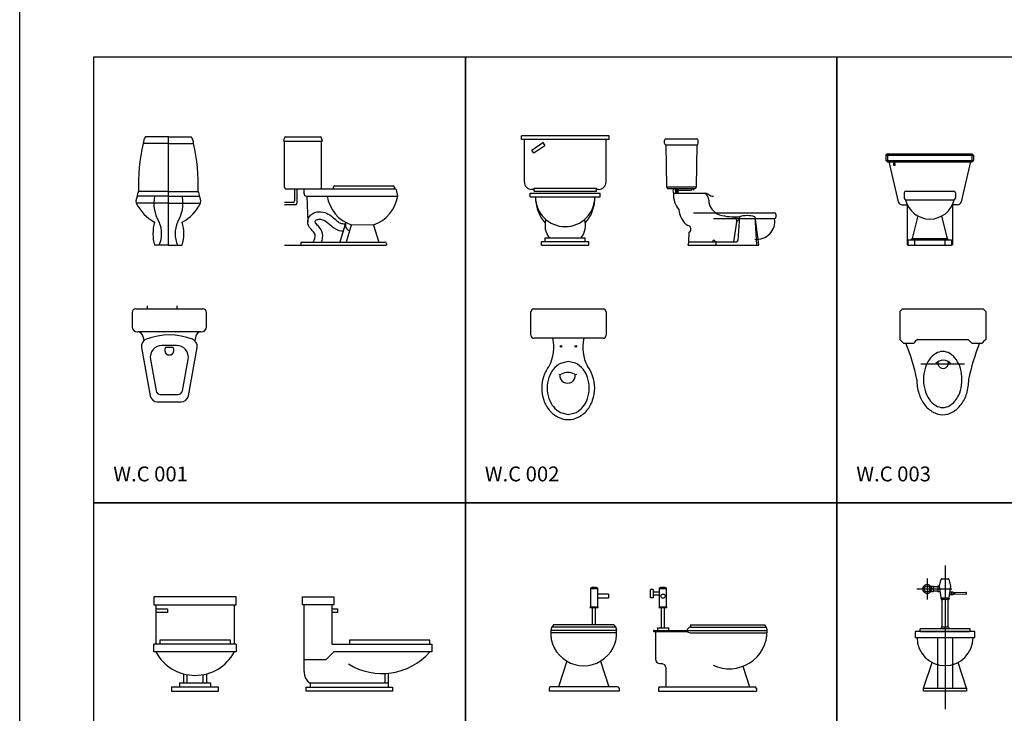
# Model space of a CAD drawing. Units: inches. Extents: x -83619 to 105381, y -25652 to 86350.
# Drawn here: x -43119 to -36493, y 34431 to 39098 of the extents above; entities that cross this region are included whole.
import ezdxf

# ---------------------------------------------------------------- set-up
doc = ezdxf.new("R2010")
doc.units = ezdxf.units.IN
doc.header["$MEASUREMENT"] = 0
for name, color, linetype in [('01 mueble', 8, 'Continuous'), ('08 texto', 7, 'Continuous'), ('09 margen', 40, 'Continuous'), ('09 margen 02', 152, 'Continuous')]:
    doc.layers.add(name, color=color, linetype=linetype)

# ---------------------------------------------------------------- blocks, each defined once
blk = doc.blocks.new('011 w.c 008-f')
at = {"layer": '01 mueble', "ltscale": 0.5}
for p, q in [((25.0279, 10.4635), (25.0279, 9.4976)), ((24.9073, 10.3763), (24.9073, 10.2363)), ((24.9911, 10.3264), (25.0019, 10.3716)), ((25.0068, 10.3754), (25.0489, 10.3754)), ((25.0538, 10.3716), (25.0646, 10.3264)), ((25.0743, 10.3063), (24.8379, 10.3063)), ((24.9364, 10.3233), (24.9178, 10.3233)), ((24.9364, 10.2893), (24.9178, 10.2893)), ((24.9364, 10.2863), (24.9364, 10.3263)), ((24.9364, 10.3263), (24.9484, 10.3263)), ((24.9484, 10.2863), (24.9364, 10.2863)), ((24.9484, 10.3263), (24.9484, 10.2863)), ((24.9793, 10.3213), (24.9484, 10.3213)), ((24.9793, 10.2913), (24.9484, 10.2913)), ((24.9911, 10.3263), (24.9793, 10.3263)), ((24.9793, 10.3263), (24.9793, 10.2863)), ((24.9967, 10.2863), (24.9793, 10.2863)), ((25.0022, 10.2497), (24.991, 10.3245)), ((25.0647, 10.3245), (25.0535, 10.2497)), ((25.0706, 10.2853), (25.0588, 10.2853)), ((25.0706, 10.2676), (25.0706, 10.2876)), ((25.0706, 10.2876), (25.0806, 10.2876)), ((25.0806, 10.2876), (25.0806, 10.2676)), ((25.0806, 10.2816), (25.0875, 10.2816)), ((25.0806, 10.2736), (25.0875, 10.2736)), ((25.0875, 10.2726), (25.0875, 10.2826)), ((25.0875, 10.2826), (25.0935, 10.2826)), ((25.0935, 10.2726), (25.0875, 10.2726)), ((25.1684, 10.2835), (25.0935, 10.2816)), ((25.0935, 10.2826), (25.0935, 10.2726)), ((25.0935, 10.2816), (25.0935, 10.2736)), ((25.0935, 10.2736), (25.1684, 10.2718)), ((25.1735, 10.2768), (25.1735, 10.2785)), ((25.0009, 10.2394), (25.0009, 10.2414)), ((25.0049, 10.2454), (25.0509, 10.2454)), ((25.0509, 10.2354), (25.0049, 10.2354)), ((25.0486, 10.2454), (25.0072, 10.2454)), ((25.0079, 10.0494), (25.0079, 10.2354)), ((25.0479, 10.0494), (25.0479, 10.2354)), ((25.0549, 10.2414), (25.0549, 10.2394)), ((25.0566, 10.27), (25.0706, 10.27)), ((25.0806, 10.2676), (25.0706, 10.2676)), ((25.2279, 10.0194), (24.8279, 10.0194)), ((24.8279, 10.0194), (24.8279, 9.9794)), ((24.8579, 10.0334), (24.8579, 10.0274)), ((25.1919, 10.0394), (24.8639, 10.0394)), ((24.8639, 10.0214), (25.0279, 10.0214)), ((25.0009, 10.0454), (25.0009, 10.0394)), ((25.0509, 10.0494), (25.0049, 10.0494)), ((25.0279, 10.0214), (25.1919, 10.0214)), ((25.0549, 10.0394), (25.0549, 10.0454)), ((25.1979, 10.0274), (25.1979, 10.0334)), ((25.2279, 9.9794), (25.2279, 10.0194)), ((24.8279, 9.9794), (25.2279, 9.9794)), ((24.9779, 9.9794), (24.9779, 9.6394)), ((25.0279, 9.9794), (25.0779, 9.9794)), ((25.0779, 9.9794), (25.0779, 9.6394)), ((24.8829, 9.6394), (24.9406, 9.8122)), ((25.1729, 9.6394), (25.1152, 9.8122)), ((24.8829, 9.6194), (24.8829, 9.6394)), ((24.8829, 9.6394), (25.1729, 9.6394)), ((25.1729, 9.6194), (24.8829, 9.6194)), ((25.1729, 9.6394), (25.1729, 9.6194))]:
    blk.add_line(p, q, dxfattribs=at)
blk.add_circle((24.9073, 10.3063), 0.02, dxfattribs=at)
for centre, radius, start, end in [((25.0068, 10.3704), 0.005, 90, 166.50427), ((25.0489, 10.3704), 0.005, 13.49573, 90), ((24.9073, 10.3063), 0.03, 34.51811, 325.48189), ((24.996, 10.3252), 0.005, 166.50427, 188.53077), ((25.0598, 10.3252), 0.005, 351.46923, 13.49573), ((25.1685, 10.2785), 0.005, 360, 91.4321), ((25.1685, 10.2768), 0.005, 268.5679, 0), ((25.0049, 10.2414), 0.004, 90, 180), ((25.0049, 10.2394), 0.004, 180, 270), ((25.0072, 10.2504), 0.005, 188.53077, 270), ((25.0486, 10.2504), 0.005, 270, 351.46923), ((25.0509, 10.2414), 0.004, 0, 90), ((25.0509, 10.2394), 0.004, 270, 0), ((24.8639, 10.0334), 0.006, 90, 180), ((24.8639, 10.0274), 0.006, 180, 270), ((25.0049, 10.0454), 0.004, 90, 180), ((25.0509, 10.0454), 0.004, 0, 90), ((25.1919, 10.0334), 0.006, 360, 90), ((25.1919, 10.0274), 0.006, 270, 0), ((25.0279, 9.9794), 0.1886, 180, 0)]:
    blk.add_arc(centre, radius, start, end, dxfattribs=at)
blk = doc.blocks.new('011 w.c 007-l')
at = {"layer": '01 mueble', "ltscale": 0.5}
for p, q in [((23.0464, 10.2474), (23.0464, 10.3025)), ((23.0648, 10.3025), (23.0464, 10.3025)), ((23.0648, 10.3025), (23.0648, 10.2474)), ((23.1042, 10.2846), (23.0648, 10.2846)), ((23.1042, 10.3141), (23.1535, 10.3141)), ((23.1042, 10.3141), (23.1042, 10.187)), ((23.1042, 10.3098), (23.1535, 10.3098)), ((23.1129, 10.3184), (23.1448, 10.3184)), ((23.1129, 10.3184), (23.1129, 10.3141)), ((23.1448, 10.3141), (23.1448, 10.3184)), ((23.1535, 10.187), (23.1535, 10.3141)), ((23.0648, 10.2474), (23.0464, 10.2474)), ((23.1042, 10.2653), (23.0648, 10.2653)), ((23.1042, 10.1871), (23.1012, 10.1826)), ((23.1012, 10.1826), (23.1567, 10.1826)), ((23.1042, 10.187), (23.1535, 10.187)), ((23.1191, 10.046), (23.1191, 10.1826)), ((23.1391, 10.046), (23.1391, 10.1826)), ((23.1534, 10.1869), (23.1567, 10.1826)), ((23.0705, 10.0275), (23.8303, 10.0275)), ((23.0705, 10.021), (23.2878, 10.021)), ((23.0797, 10.0178), (23.0797, 9.8341)), ((23.094, 10.046), (23.1662, 10.046)), ((23.094, 10.046), (23.094, 10.0275)), ((23.1662, 10.046), (23.1662, 10.0275)), ((23.2878, 10.021), (23.3156, 10.0125)), ((23.3149, 10.065), (23.8133, 10.065)), ((23.3149, 10.065), (23.3149, 10.05)), ((23.3149, 10.05), (23.8239, 10.05)), ((23.3156, 10.0125), (23.8303, 10.0125)), ((23.8133, 10.065), (23.825, 10.0484)), ((23.825, 10.0484), (23.8303, 10.0289)), ((23.1097, 9.8041), (23.1203, 9.8041)), ((23.1503, 9.6476), (23.1503, 9.7741)), ((23.6676, 9.7863), (23.7121, 9.6476)), ((23.0992, 9.6376), (23.0992, 9.6194)), ((23.0992, 9.6194), (23.7584, 9.6194)), ((23.1066, 9.6476), (23.7469, 9.6476)), ((23.7584, 9.6376), (23.7584, 9.6194))]:
    blk.add_line(p, q, dxfattribs=at)
blk.add_circle((23.1306, 10.2583), 0.0141, dxfattribs=at)
for centre, radius, start, end in [((23.0701, 10.0242), 0.00347, 84.09329, 275.90671), ((23.332, 10.0086), 0.0457, 111.93126, 155.63631), ((23.5769, 10.0241), 0.2545, 244.50952, 0.36955), ((23.1097, 9.8341), 0.03, 180, 270), ((23.1203, 9.7741), 0.03, 0, 90), ((23.1092, 9.6376), 0.01, 90, 180), ((23.7484, 9.6376), 0.01, 0, 90)]:
    blk.add_arc(centre, radius, start, end, dxfattribs=at)
blk = doc.blocks.new('011 w.c 007-f')
at = {"layer": '01 mueble', "ltscale": 0.5}
for p, q in [((22.6413, 10.3141), (22.6413, 10.187)), ((22.6413, 10.3141), (22.6906, 10.3141)), ((22.6413, 10.3098), (22.6906, 10.3098)), ((22.65, 10.3184), (22.6819, 10.3184)), ((22.65, 10.3184), (22.65, 10.3141)), ((22.6819, 10.3141), (22.6819, 10.3184)), ((22.6906, 10.187), (22.6906, 10.3141)), ((22.7637, 10.2725), (22.6906, 10.2725)), ((22.7637, 10.2725), (22.7637, 10.2442)), ((22.7637, 10.2442), (22.6906, 10.2442)), ((22.6413, 10.1871), (22.6383, 10.1826)), ((22.6383, 10.1826), (22.6938, 10.1826)), ((22.6413, 10.187), (22.6906, 10.187)), ((22.6562, 10.065), (22.6562, 10.1826)), ((22.6762, 10.065), (22.6762, 10.1826)), ((22.6905, 10.1869), (22.6938, 10.1826)), ((22.8181, 10.0275), (22.3736, 10.0275)), ((22.8186, 10.0125), (22.3736, 10.0125)), ((22.3794, 10.047), (22.3741, 10.0275)), ((22.3921, 10.065), (22.3794, 10.047)), ((22.8106, 10.05), (22.3816, 10.05)), ((22.8001, 10.065), (22.3921, 10.065)), ((22.8001, 10.065), (22.8128, 10.047)), ((22.8128, 10.047), (22.8181, 10.0275)), ((22.4831, 9.8208), (22.4276, 9.6476)), ((22.7091, 9.8208), (22.7646, 9.6476)), ((22.3636, 9.6376), (22.3636, 9.6194)), ((22.8348, 9.6194), (22.3636, 9.6194)), ((22.8248, 9.6476), (22.3736, 9.6476)), ((22.8348, 9.6376), (22.8348, 9.6194))]:
    blk.add_line(p, q, dxfattribs=at)
for centre, radius, start, end in [((22.5961, 10.0125), 0.2225, 176.13456, 3.86544), ((22.3736, 9.6376), 0.01, 90, 180), ((22.8248, 9.6376), 0.01, 0, 90)]:
    blk.add_arc(centre, radius, start, end, dxfattribs=at)
blk = doc.blocks.new('011 w.c 006-f')
at = {"ltscale": 0.5}
for p, q in [((20.2587, 10.253), (19.7043, 10.253)), ((19.7043, 10.253), (19.7043, 10.2002)), ((20.2587, 10.2002), (20.2587, 10.253)), ((19.7043, 10.2002), (20.2587, 10.2002)), ((19.7175, 10.2002), (19.7175, 9.9362)), ((19.7175, 10.1738), (19.7967, 10.1738)), ((19.7967, 10.1474), (19.7175, 10.1474)), ((19.7967, 10.1738), (19.7967, 10.1474)), ((20.2455, 9.9362), (20.2455, 10.2002)), ((20.2191, 9.9626), (19.7439, 9.9626)), ((19.7439, 9.9626), (19.7439, 9.9362)), ((20.2191, 9.9362), (20.2191, 9.9626)), ((20.2587, 9.9362), (19.7043, 9.9362)), ((19.7043, 9.8834), (19.7043, 9.9362)), ((20.2587, 9.8834), (19.7043, 9.8834)), ((20.2587, 9.9362), (20.2587, 9.8834)), ((19.9023, 9.7358), (19.9023, 9.6722)), ((19.9287, 9.6722), (19.9287, 9.7294)), ((20.0343, 9.7294), (20.0343, 9.6722)), ((20.0607, 9.6722), (20.0607, 9.7358)), ((20.1399, 9.6458), (19.8231, 9.6458)), ((19.8231, 9.6458), (19.8231, 9.6194)), ((19.8231, 9.6194), (20.1399, 9.6194)), ((20.0871, 9.6722), (19.8759, 9.6722)), ((19.8759, 9.6722), (19.8759, 9.6458)), ((20.0871, 9.6458), (20.0871, 9.6722)), ((20.1399, 9.6194), (20.1399, 9.6458))]:
    blk.add_line(p, q, dxfattribs=at)
blk.add_arc((19.9815, 10.0242), 0.2992, 208.0725, 331.9275, dxfattribs=at)
blk = doc.blocks.new('011 w.c 006-l')
at = {"layer": '01 mueble', "ltscale": 0.5}
for p, q in [((20.703, 10.2002), (20.703, 10.253)), ((20.703, 10.253), (20.9142, 10.253)), ((20.9142, 10.253), (20.9142, 10.2002)), ((20.9142, 10.2002), (20.703, 10.2002)), ((20.7162, 9.7514), (20.7162, 10.2002)), ((20.901, 10.2002), (20.901, 9.9362)), ((20.901, 10.1738), (20.9406, 10.1738)), ((20.9406, 10.1474), (20.901, 10.1474)), ((20.9406, 10.1738), (20.9406, 10.1474)), ((21.561, 9.9626), (21.0198, 9.9626)), ((21.0198, 9.9626), (21.0198, 9.9362)), ((21.561, 9.9362), (21.561, 9.9626)), ((20.9142, 9.8834), (20.8614, 9.8306)), ((20.901, 9.9362), (21.5742, 9.9362)), ((21.5742, 9.8834), (20.9142, 9.8834)), ((21.5742, 9.9362), (21.5742, 9.8834)), ((20.8614, 9.8306), (20.7162, 9.8306)), ((21.2574, 9.7382), (21.2574, 9.6722)), ((21.2838, 9.6722), (21.2838, 9.7392)), ((20.7294, 9.6194), (20.7294, 9.6458)), ((20.7294, 9.6458), (21.3102, 9.6458)), ((21.3102, 9.6194), (20.7294, 9.6194)), ((21.2838, 9.6722), (20.7558, 9.6722)), ((20.7558, 9.6722), (20.7558, 9.6458)), ((21.2838, 9.6458), (21.2838, 9.6722)), ((21.3102, 9.6458), (21.3102, 9.6194))]:
    blk.add_line(p, q, dxfattribs=at)
for centre, radius, start, end in [((21.2388, 10.1658), 0.4284, 238.18715, 318.77023), ((20.802, 9.7448), 0.0861, 175.6013, 237.5288)]:
    blk.add_arc(centre, radius, start, end, dxfattribs=at)
blk = doc.blocks.new('011 w.c 003-f')
at = {"ltscale": 0.5}
for p, q in [((24.6405, 13.2348), (24.6285, 13.2248)), ((24.6285, 13.2248), (24.6285, 13.1898)), ((24.6285, 13.2248), (25.2205, 13.2248)), ((24.6405, 13.1798), (24.6285, 13.1898)), ((24.6285, 13.1898), (25.2205, 13.1898)), ((24.6525, 13.2348), (24.6405, 13.2248)), ((24.6405, 13.2348), (25.2085, 13.2348)), ((24.6405, 13.2248), (24.6405, 13.1898)), ((24.6525, 13.1798), (24.6405, 13.1898)), ((25.1965, 13.2348), (25.2085, 13.2248)), ((25.1965, 13.1798), (25.2085, 13.1898)), ((25.2085, 13.2348), (25.2205, 13.2248)), ((25.2085, 13.2248), (25.2085, 13.1898)), ((25.2085, 13.1798), (25.2205, 13.1898)), ((25.2205, 13.2248), (25.2205, 13.1898)), ((24.6405, 13.1798), (25.2085, 13.1798)), ((24.6495, 13.1821), (24.7128, 12.9115)), ((24.6805, 13.1689), (24.6805, 13.1569)), ((24.6928, 13.1689), (24.6805, 13.1689)), ((24.6805, 13.1569), (24.6928, 13.1569)), ((24.6928, 13.1569), (24.6928, 13.1689)), ((25.1996, 13.1821), (25.1374, 12.9116)), ((24.7539, 12.9725), (24.7539, 12.9359)), ((24.765, 12.9836), (25.0863, 12.9836)), ((24.765, 12.9248), (25.0863, 12.9248)), ((25.0974, 12.9725), (25.0974, 12.9359)), ((24.7382, 12.8914), (24.774, 12.8914)), ((24.7735, 12.8925), (24.7735, 12.6194)), ((25.1121, 12.8914), (25.0774, 12.8914)), ((25.0785, 12.8937), (25.0785, 12.6194)), ((24.8445, 12.816), (24.8058, 12.6644)), ((25.0045, 12.8147), (25.0434, 12.6644)), ((24.8058, 12.6644), (24.7976, 12.6544)), ((24.8058, 12.6644), (25.0434, 12.6644)), ((25.0434, 12.6644), (25.0516, 12.6544)), ((24.7778, 12.6544), (24.7778, 12.6194)), ((24.7778, 12.6544), (25.0714, 12.6544)), ((24.7778, 12.6194), (25.0714, 12.6194)), ((24.8215, 12.6544), (24.8215, 12.6208)), ((25.0277, 12.6544), (25.0277, 12.6208)), ((25.0714, 12.6544), (25.0714, 12.6194))]:
    blk.add_line(p, q, dxfattribs=at)
for centre, radius, start, end in [((24.765, 12.9725), 0.0111, 90, 180), ((24.765, 12.9359), 0.0111, 180, 270), ((24.9257, 12.9626), 0.1676, 193.02884, 346.97116), ((25.0863, 12.9725), 0.0111, 0, 90), ((25.0863, 12.9359), 0.0111, 270, 0), ((24.7382, 12.9174), 0.026, 193.16386, 270), ((25.1121, 12.9174), 0.026, 270, 347.06427)]:
    blk.add_arc(centre, radius, start, end, dxfattribs=at)
blk = doc.blocks.new('011 w.c 003-h')
at = {"layer": '01 mueble', "ltscale": 0.5}
for p, q in [((24.7227, 12.1727), (24.7407, 12.1907)), ((24.7227, 12.1727), (24.7227, 11.9857)), ((24.7407, 12.1907), (25.2847, 12.1907)), ((25.2847, 12.1907), (25.3027, 12.1727)), ((25.3027, 12.1727), (25.3027, 11.9857)), ((24.7227, 11.9857), (24.7377, 11.9707)), ((24.7377, 11.9707), (24.7477, 11.9607)), ((24.7477, 11.9607), (24.8177, 11.9607)), ((24.8277, 11.9707), (24.8177, 11.9607)), ((24.8427, 11.9857), (24.8277, 11.9707)), ((24.8427, 11.9857), (25.1827, 11.9857)), ((25.1827, 11.9857), (25.1977, 11.9707)), ((25.1977, 11.9707), (25.2077, 11.9607)), ((25.2077, 11.9607), (25.2777, 11.9607)), ((25.26, 11.9587), (25.2572, 11.9614)), ((25.2877, 11.9707), (25.2777, 11.9607)), ((25.3027, 11.9857), (25.2877, 11.9707)), ((24.8661, 11.8222), (25.1593, 11.8222))]:
    blk.add_line(p, q, dxfattribs=at)
for centre, radius, start, end in [((23.5337, 11.4549), 1.3299, 11.31149, 22.35618), ((26.4908, 11.4549), 1.3299, 157.64382, 168.68851), ((25.041, 11.7666), 0.1453, 121.08302, 145.50666), ((25.0127, 11.8135), 0.0905, 90, 121.08302), ((25.0127, 11.8135), 0.0905, 58.91698, 90), ((24.9845, 11.7666), 0.1453, 34.49334, 58.91698), ((25.0857, 11.7359), 0.1996, 145.50666, 164.1131), ((25.0159, 11.7776), 0.0682, 40.79491, 137.66682), ((25.0152, 11.826), 0.0357, 163.20703, 18.53269), ((24.9397, 11.7359), 0.1996, 15.8869, 34.49334), ((25.1564, 11.7157), 0.2731, 164.1131, 180), ((24.869, 11.7157), 0.2731, 360, 15.8869), ((25.1576, 11.7157), 0.3199, 180, 197.00684), ((25.1564, 11.7157), 0.2731, 180, 195.8869), ((24.869, 11.7157), 0.2731, 344.1131, 0), ((24.8678, 11.7157), 0.3199, 342.99316, 360), ((25.0865, 11.694), 0.2455, 197.00684, 216.44269), ((25.0857, 11.6956), 0.1996, 195.8869, 214.49334), ((24.9397, 11.6956), 0.1996, 325.50666, 344.1131), ((24.939, 11.694), 0.2455, 323.55731, 342.99316), ((25.0414, 11.6607), 0.1894, 216.44269, 240.70975), ((25.041, 11.6649), 0.1453, 214.49334, 238.91698), ((25.0127, 11.618), 0.0905, 238.91698, 270), ((25.0127, 11.618), 0.0905, 270, 301.08302), ((24.9845, 11.6649), 0.1453, 301.08302, 325.50666), ((24.9841, 11.6607), 0.1894, 299.29025, 323.55731), ((25.0127, 11.6096), 0.1309, 240.70975, 270), ((25.0127, 11.6096), 0.1309, 270, 299.29025)]:
    blk.add_arc(centre, radius, start, end, dxfattribs=at)
blk = doc.blocks.new('011 w.c 002-l')
at = {"layer": '01 mueble', "ltscale": 0.5}
for p, q in [((23.1395, 13.3049), (23.1395, 13.3248)), ((23.1495, 13.3348), (23.3572, 13.3348)), ((23.3672, 13.3049), (23.3672, 13.3248)), ((23.1495, 13.2949), (23.1526, 13.0126)), ((23.1495, 13.2949), (23.3572, 13.2949)), ((23.3572, 13.2949), (23.3541, 13.0126)), ((23.1526, 13.0126), (23.3541, 13.0126)), ((23.1526, 13.0126), (23.1604, 13.0014)), ((23.1604, 13.0014), (23.3463, 13.0014)), ((23.2114, 13.0014), (23.2114, 12.9883)), ((23.2114, 12.9883), (23.2335, 12.9883)), ((23.2139, 12.9883), (23.2139, 12.9707)), ((23.2314, 12.9883), (23.2139, 12.9846)), ((23.2139, 12.9868), (23.2214, 12.9883)), ((23.2177, 12.9883), (23.2177, 13.0014)), ((23.2267, 12.9883), (23.2267, 13.0014)), ((23.2314, 12.9707), (23.2314, 12.9883)), ((23.2335, 12.9883), (23.2335, 13.0014)), ((23.2335, 12.9894), (23.321, 12.9894)), ((23.3249, 13.0014), (23.321, 12.9894)), ((23.3307, 13.0014), (23.3346, 12.9894)), ((23.3541, 13.0126), (23.3463, 13.0014)), ((23.2016, 12.9685), (23.4152, 12.9685)), ((23.2314, 12.9849), (23.2139, 12.9812)), ((23.2314, 12.9819), (23.2139, 12.9782)), ((23.2314, 12.9789), (23.2139, 12.9752)), ((23.2314, 12.9748), (23.2139, 12.9711)), ((23.2139, 12.9707), (23.2314, 12.9707)), ((23.2314, 12.9722), (23.2245, 12.9707)), ((23.3346, 12.838), (23.8815, 12.838)), ((23.4688, 12.798), (23.8815, 12.798)), ((23.6438, 12.7951), (23.6252, 12.7755)), ((23.6448, 12.8109), (23.6347, 12.6523)), ((23.7476, 12.8109), (23.7735, 12.621)), ((23.7476, 12.8109), (23.7596, 12.621)), ((23.6249, 12.7751), (23.6035, 12.6429)), ((23.3034, 12.6429), (23.3066, 12.7065)), ((23.3034, 12.6429), (23.2982, 12.6194)), ((23.2982, 12.6194), (23.7756, 12.6194)), ((23.3034, 12.6429), (23.6248, 12.6429))]:
    blk.add_line(p, q, dxfattribs=at)
for centre, radius, start, end in [((23.1495, 13.3248), 0.01, 90, 180), ((23.3572, 13.3248), 0.01, 0, 90), ((23.1495, 13.3049), 0.01, 180, 270), ((23.3572, 13.3049), 0.01, 270, 0), ((23.225, 12.9849), 0.0286, 144.60604, 214.93796), ((23.3459, 12.9545), 0.145, 174.38235, 221.46275), ((23.412, 12.9245), 0.0442, 52.41493, 85.745), ((23.3704, 12.9182), 0.0674, 3.58021, 48.32963), ((23.5465, 12.9257), 0.1088, 181.75592, 250.14294), ((23.4673, 12.9943), 0.0449, 230.83322, 271.90877), ((23.3723, 12.8637), 0.1352, 182.22859, 236.0221), ((23.6154, 13.2281), 0.4183, 255.33863, 274.13348), ((23.5982, 12.7832), 0.0279, 342.857, 73.26418), ((23.6962, 12.6312), 0.1869, 74.02351, 105.97649), ((23.7616, 12.7799), 0.1212, 263.38151, 8.60673), ((23.8682, 12.818), 0.024, 303.63088, 56.36912), ((23.294, 12.7274), 0.0244, 301.22288, 83.58131), ((23.4724, 12.6443), 0.00839, 355.09614, 184.90386), ((23.5262, 12.6215), 0.0418, 148.15922, 181.97858), ((23.6248, 12.6529), 0.01, 270, 356.38058)]:
    blk.add_arc(centre, radius, start, end, dxfattribs=at)
blk = doc.blocks.new('011 w.c 002-h')
at = {"layer": '01 mueble', "ltscale": 0.5}
for p, q in [((22.2416, 12.0133), (22.2416, 12.1707)), ((22.2616, 12.1907), (22.7273, 12.1907)), ((22.7473, 12.1707), (22.7473, 12.0133)), ((22.7273, 11.9933), (22.2616, 11.9933)), ((22.4922, 11.8364), (22.4398, 11.8236)), ((22.541, 11.8266), (22.4922, 11.8364)), ((22.4398, 11.4938), (22.4922, 11.481)), ((22.4922, 11.481), (22.5446, 11.4938))]:
    blk.add_line(p, q, dxfattribs=at)
for centre in [(22.4437, 11.9385), (22.5434, 11.9385)]:
    blk.add_circle(centre, 0.00548, dxfattribs=at)
for centre, radius, start, end in [((22.2616, 12.1707), 0.02, 90, 180), ((22.7273, 12.1707), 0.02, 0, 90), ((22.2616, 12.0133), 0.02, 180, 270), ((22.1234, 11.932), 0.2715, 332.32871, 13.09047), ((22.8613, 11.932), 0.2715, 166.90953, 207.89663), ((22.7273, 12.0133), 0.02, 270, 0), ((22.5299, 11.671), 0.214, 140.9039, 160.81786), ((22.5084, 11.692), 0.1484, 117.50797, 141.50033), ((22.4673, 11.6851), 0.1595, 38.49967, 62.49203), ((22.4545, 11.671), 0.214, 19.18214, 38.79796), ((22.5661, 11.6585), 0.2522, 160.81786, 180), ((22.5736, 11.6587), 0.2228, 161.76416, 180), ((22.5337, 11.6719), 0.1808, 141.50033, 161.76416), ((22.4376, 11.7596), 0.0112, 226.03197, 308.00524), ((22.4882, 11.7428), 0.0522, 173.81262, 7.26457), ((22.491, 11.6686), 0.0944, 62.40091, 119.54109), ((22.5425, 11.7604), 0.0112, 226.03197, 308.00524), ((22.4507, 11.6719), 0.1808, 18.23584, 38.49967), ((22.4108, 11.6587), 0.2228, 0, 18.23584), ((22.4184, 11.6585), 0.2522, 360, 19.18214), ((22.5661, 11.6585), 0.2522, 180, 199.18214), ((22.5736, 11.6587), 0.2228, 180, 198.23584), ((22.4108, 11.6587), 0.2228, 341.76416, 360), ((22.4184, 11.6585), 0.2522, 340.81786, 0), ((22.5299, 11.6459), 0.214, 199.18214, 220.02605), ((22.5337, 11.6456), 0.1808, 198.23584, 218.49967), ((22.5084, 11.6254), 0.1484, 218.49967, 242.49203), ((22.4761, 11.6254), 0.1484, 297.50797, 321.50033), ((22.4507, 11.6456), 0.1808, 321.50033, 341.76416), ((22.4545, 11.6459), 0.214, 319.97395, 340.81786), ((22.5069, 11.6266), 0.1839, 220.02605, 243.74818), ((22.4775, 11.6266), 0.1839, 296.25182, 319.97395), ((22.4922, 11.5967), 0.1507, 243.74818, 270), ((22.4922, 11.5967), 0.1507, 270, 296.25182)]:
    blk.add_arc(centre, radius, start, end, dxfattribs=at)
blk = doc.blocks.new('011 w.c 002-f')
at = {"layer": '01 mueble', "ltscale": 0.5}
for p, q in [((22.1769, 13.3294), (22.1769, 13.3544)), ((22.7669, 13.3544), (22.1769, 13.3544)), ((22.7669, 13.3294), (22.1769, 13.3294)), ((22.1969, 13.0444), (22.1969, 13.3294)), ((22.7469, 13.0444), (22.7469, 13.3294)), ((22.7669, 13.3294), (22.7669, 13.3544)), ((22.2469, 13.2594), (22.3219, 13.3094)), ((22.2608, 13.2386), (22.2469, 13.2594)), ((22.3358, 13.2886), (22.2608, 13.2386)), ((22.3219, 13.3094), (22.3358, 13.2886)), ((22.2621, 12.9944), (22.2469, 12.9944)), ((22.2621, 13.002), (22.6817, 13.002)), ((22.2621, 12.982), (22.2621, 13.002)), ((22.6817, 12.982), (22.6817, 13.002)), ((22.6969, 12.9944), (22.6817, 12.9944)), ((22.2368, 12.9694), (22.707, 12.9694)), ((22.2368, 12.9444), (22.2368, 12.9694)), ((22.2368, 12.9444), (22.707, 12.9444)), ((22.2621, 12.982), (22.6817, 12.982)), ((22.707, 12.9444), (22.707, 12.9694)), ((22.3368, 12.6694), (22.607, 12.6694)), ((22.3368, 12.6444), (22.3368, 12.6694)), ((22.607, 12.6444), (22.607, 12.6694)), ((22.3118, 12.6444), (22.632, 12.6444)), ((22.3118, 12.6194), (22.3118, 12.6444)), ((22.3118, 12.6194), (22.632, 12.6194)), ((22.632, 12.6194), (22.632, 12.6444))]:
    blk.add_line(p, q, dxfattribs=at)
for centre, radius, start, end in [((22.2469, 13.0444), 0.05, 180, 270), ((22.6969, 13.0444), 0.05, 270, 0), ((22.4719, 12.9444), 0.2, 180, 0), ((22.5507, 12.9444), 0.2788, 180, 199.31006), ((22.3931, 12.9444), 0.2788, 340.68994, 0), ((22.5122, 12.9309), 0.238, 199.31006, 220.2286), ((22.4723, 12.7533), 0.1365, 163.21728, 217.91099), ((22.4716, 12.7533), 0.1365, 322.08901, 16.78272), ((22.4317, 12.9309), 0.238, 319.7714, 340.68994), ((22.4876, 12.9102), 0.2058, 220.2286, 222.88067), ((22.4562, 12.9102), 0.2058, 317.11933, 319.7714)]:
    blk.add_arc(centre, radius, start, end, dxfattribs=at)
blk = doc.blocks.new('011 w.c 001-l')
at = {"layer": '01 mueble', "ltscale": 0.5}
for p, q in [((20.5776, 13.3194), (20.5826, 13.3394)), ((20.5776, 13.3194), (20.8376, 13.3194)), ((20.5826, 13.0094), (20.5826, 13.3194)), ((20.5926, 13.3494), (20.8226, 13.3494)), ((20.8376, 13.3194), (20.8326, 13.3394)), ((20.8326, 12.9994), (20.8326, 13.3194)), ((20.5926, 12.9994), (20.8326, 12.9994)), ((20.6509, 12.9994), (20.6509, 12.9169)), ((20.6659, 12.9994), (20.6659, 12.9019)), ((20.7126, 12.9994), (20.7126, 12.9694)), ((20.8326, 12.9994), (21.3265, 12.9994)), ((20.9126, 12.9994), (20.9126, 13.0094)), ((20.9226, 13.0194), (21.3126, 13.0194)), ((21.3226, 13.0094), (21.3226, 12.9994)), ((21.3448, 12.9494), (21.3363, 12.9914)), ((20.7326, 12.9494), (21.3448, 12.9494)), ((20.7326, 12.9494), (20.7396, 12.7743)), ((20.6409, 12.9069), (20.5826, 12.9069)), ((20.6559, 12.8919), (20.5826, 12.8919)), ((20.994, 12.7667), (20.956, 12.6394)), ((21.0323, 12.7552), (20.9977, 12.6394)), ((21.1823, 12.7552), (21.0323, 12.7556)), ((21.1823, 12.7552), (21.2169, 12.6394)), ((20.5826, 12.6194), (21.269, 12.6194)), ((20.6926, 12.6394), (21.259, 12.6394)), ((20.6926, 12.6394), (20.6926, 12.6194)), ((21.269, 12.6294), (21.269, 12.6194))]:
    blk.add_line(p, q, dxfattribs=at)
for centre, radius, start, end in [((20.5926, 13.3394), 0.01, 90, 180), ((20.8226, 13.3394), 0.01, 0, 90), ((20.5926, 13.0094), 0.01, 180, 270), ((20.9226, 13.0094), 0.01, 90, 180), ((21.3126, 13.0094), 0.01, 0, 90), ((21.3265, 12.9894), 0.01, 11.43107, 90), ((20.7326, 12.9694), 0.02, 180, 270), ((21.1169, 12.9911), 0.2505, 189.56571, 250.27301), ((21.0977, 12.9911), 0.2505, 289.72699, 350.43429), ((20.6409, 12.9169), 0.01, 270, 0), ((20.6559, 12.9019), 0.01, 270, 0), ((21.0323, 12.7552), 0.04, 157.60302, 253.3709), ((21.259, 12.6294), 0.01, 0, 90)]:
    blk.add_arc(centre, radius, start, end, dxfattribs=at)
for points, knots in [([(20.7764, 12.6394), (20.7846, 12.657), (20.804, 12.6988), (20.7341, 12.738), (20.7389, 12.8194), (20.8162, 12.8553), (20.8968, 12.8279), (20.9442, 12.7671), (20.9798, 12.7629), (20.993, 12.7633)], [0, 0, 0, 0, 0.0514332, 0.122695, 0.1897571, 0.2497951, 0.3502195, 0.4235007, 0.4625963, 0.4625963, 0.4625963, 0.4625963]), ([(20.8313, 12.6394), (20.8347, 12.6479), (20.8377, 12.6578), (20.8415, 12.6858), (20.8375, 12.7086), (20.8215, 12.7372), (20.8127, 12.7458), (20.796, 12.7632), (20.7917, 12.7683), (20.7898, 12.7727), (20.7892, 12.7773), (20.7909, 12.7857), (20.7905, 12.7857), (20.8029, 12.7923), (20.814, 12.7947), (20.8346, 12.7931), (20.8457, 12.7897), (20.8695, 12.7761), (20.8807, 12.7631), (20.9182, 12.732), (20.943, 12.7185), (20.9701, 12.7143), (20.9741, 12.7138), (20.9781, 12.7135)], [0.0181376, 0.0181376, 0.0181376, 0.0181376, 0.0373217, 0.0373217, 0.0628551, 0.0628551, 0.0883885, 0.0883885, 0.1269959, 0.1269959, 0.1656032, 0.1656032, 0.2201886, 0.2201886, 0.2747739, 0.2747739, 0.3293592, 0.3293592, 0.3967552, 0.3967552, 0.4427492, 0.4427492, 0.4509892, 0.4509892, 0.4509892, 0.4509892])]:
    blk.add_open_spline(points, degree=3, knots=knots, dxfattribs=at)
blk = doc.blocks.new('011 w.c 001-f')
at = {"layer": '01 mueble', "ltscale": 0.5}
for p, q in [((19.8014, 13.3494), (19.6469, 13.3494)), ((19.8014, 13.3494), (19.9559, 13.3494)), ((19.8014, 12.6194), (19.8014, 13.3494)), ((19.8014, 12.6194), (19.8014, 13.3494)), ((19.8014, 13.3031), (19.6314, 13.3031)), ((19.8014, 13.3031), (19.9714, 13.3031)), ((19.8014, 12.9488), (19.5928, 12.9488)), ((19.8014, 12.9797), (19.6005, 12.9797)), ((19.8014, 12.9797), (20.0023, 12.9797)), ((19.8014, 12.9488), (20.01, 12.9488)), ((19.8014, 12.9024), (19.5851, 12.9024)), ((19.8014, 12.9024), (20.0177, 12.9024)), ((19.8014, 12.6194), (19.7087, 12.6194)), ((19.8014, 12.6194), (19.8941, 12.6194))]:
    blk.add_line(p, q, dxfattribs=at)
for centre, radius, start, end in [((19.7287, 13.2964), 0.0974, 147.04487, 176.08523), ((19.8742, 13.2964), 0.0974, 3.91477, 32.95513), ((20.8633, 13.0222), 1.2635, 167.15495, 181.92775), ((18.7395, 13.0222), 1.2635, 358.07225, 12.84505), ((19.6427, 12.9167), 0.0593, 147.19802, 193.87733), ((19.6296, 12.956), 0.0375, 140.82529, 191.10222), ((19.9393, 12.8994), 0.2359, 167.9131, 212.1337), ((19.6635, 12.8994), 0.2359, 327.8663, 12.0869), ((19.9732, 12.956), 0.0375, 348.89778, 39.17471), ((19.9602, 12.9167), 0.0593, 346.12267, 32.80198), ((19.853, 13.0365), 0.2996, 206.57851, 241.2056), ((19.7498, 13.0365), 0.2996, 298.7944, 333.42149), ((19.9636, 12.6967), 0.2663, 163.13566, 196.86434), ((19.5693, 12.6967), 0.187, 335.59375, 24.40625), ((20.0335, 12.6967), 0.187, 155.59375, 204.40625), ((19.6393, 12.6967), 0.2663, 343.13566, 16.86434)]:
    blk.add_arc(centre, radius, start, end, dxfattribs=at)
blk = doc.blocks.new('011 w.c 001-h')
at = {"layer": '01 mueble', "ltscale": 0.5}
for p, q in [((19.6607, 12.1907), (19.6607, 12.2107)), ((19.8607, 12.1907), (19.8607, 12.2107)), ((19.5578, 12.1657), (19.5578, 12.0704)), ((19.5828, 12.1907), (20.0328, 12.1907)), ((20.0578, 12.0704), (20.0578, 12.1657)), ((19.5928, 12.0354), (19.5958, 12.0354)), ((20.0198, 12.0354), (19.5958, 12.0354)), ((19.6299, 12.008), (19.6368, 11.9775)), ((19.9856, 12.008), (19.9788, 11.9775)), ((20.0198, 12.0354), (20.0228, 12.0354)), ((19.6208, 11.9313), (19.6793, 11.6068)), ((19.8559, 11.9453), (19.7597, 11.9453)), ((19.8328, 11.9307), (19.7828, 11.9307)), ((19.9362, 11.6068), (19.9948, 11.9313)), ((19.681, 11.8511), (19.719, 11.6404)), ((19.8966, 11.6404), (19.9346, 11.8511)), ((19.7485, 11.6157), (19.867, 11.6157)), ((19.7285, 11.5657), (19.887, 11.5657))]:
    blk.add_line(p, q, dxfattribs=at)
for centre, radius, start, end in [((19.5828, 12.1657), 0.025, 90, 180), ((20.0328, 12.1657), 0.025, 0, 90), ((19.5928, 12.0704), 0.035, 180, 270), ((20.0228, 12.0704), 0.035, 270, 0), ((19.5958, 12.0004), 0.035, 12.61444, 90), ((19.8078, 11.5743), 0.441, 69.36315, 110.63685), ((20.0198, 12.0004), 0.035, 90, 167.38556), ((19.67, 11.9402), 0.05, 110.63685, 190.23151), ((19.7597, 11.8653), 0.08, 90, 190.23151), ((19.8078, 11.912), 0.0312, 143.1301, 36.8699), ((19.8559, 11.8653), 0.08, 349.76849, 90), ((19.9456, 11.9402), 0.05, 349.76849, 69.36315), ((19.7285, 11.6157), 0.05, 190.23151, 270), ((19.7485, 11.6457), 0.03, 190.23151, 270), ((19.867, 11.6457), 0.03, 270, 349.76849), ((19.887, 11.6157), 0.05, 270, 349.76849)]:
    blk.add_arc(centre, radius, start, end, dxfattribs=at)

msp = doc.modelspace()

# ---------------------------------------------------------------- linework, layer by layer
at = {"layer": '09 margen'}
for points in [[(-29619.1, 29347.6), (-43119.1, 29347.6), (-43119.1, 39347.6), (-29619.1, 39347.6)], [(-30119.1, 29847.6), (-42619.1, 29847.6), (-42619.1, 38847.6), (-30119.1, 38847.6)]]:
    msp.add_lwpolyline(points, close=True, dxfattribs=at)
at = {"layer": '09 margen 02'}
for points in [[(-42619.1, 38847.6), (-40119.1, 38847.6), (-40119.1, 35847.6), (-42619.1, 35847.6)], [(-40119.1, 38847.6), (-37619.1, 38847.6), (-37619.1, 35847.6), (-40119.1, 35847.6)], [(-37619.1, 38847.6), (-35119.1, 38847.6), (-35119.1, 35847.6), (-37619.1, 35847.6)], [(-42619.1, 35847.6), (-40119.1, 35847.6), (-40119.1, 32847.6), (-42619.1, 32847.6)], [(-40119.1, 35847.6), (-37619.1, 35847.6), (-37619.1, 32847.6), (-40119.1, 32847.6)], [(-37619.1, 35847.6), (-35119.1, 35847.6), (-35119.1, 32847.6), (-37619.1, 32847.6)]]:
    msp.add_lwpolyline(points, close=True, dxfattribs=at)

# ---------------------------------------------------------------- block references
at = {"xscale": 1000, "yscale": 1000, "zscale": 1000}
for name in ['011 w.c 001-f', '011 w.c 001-f', '011 w.c 001-l', '011 w.c 002-f', '011 w.c 002-l', '011 w.c 003-f', '011 w.c 001-h', '011 w.c 001-h', '011 w.c 002-h', '011 w.c 003-h', '011 w.c 008-f', '011 w.c 007-f', '011 w.c 007-l', '011 w.c 006-f', '011 w.c 006-f', '011 w.c 006-l']:
    msp.add_blockref(name, (-61920, 24961.2), dxfattribs=at)

# ---------------------------------------------------------------- texts
at = {"layer": '08 texto', "ltscale": 0.5, "char_height": 100, "width": 9915.7, "attachment_point": 1}
for s, insert in [('{\\fCentury Gothic|b1|i0|c0|p34;W.C 001}', (-42489.4, 36091.6)), ('{\\fCentury Gothic|b1|i0|c0|p34;W.C 002}', (-39989.4, 36091.6)), ('{\\fCentury Gothic|b1|i0|c0|p34;W.C 003}', (-37489.4, 36091.6))]:
    msp.add_mtext(s, dxfattribs=dict(at, insert=insert))

doc.saveas('drawing.dxf')
